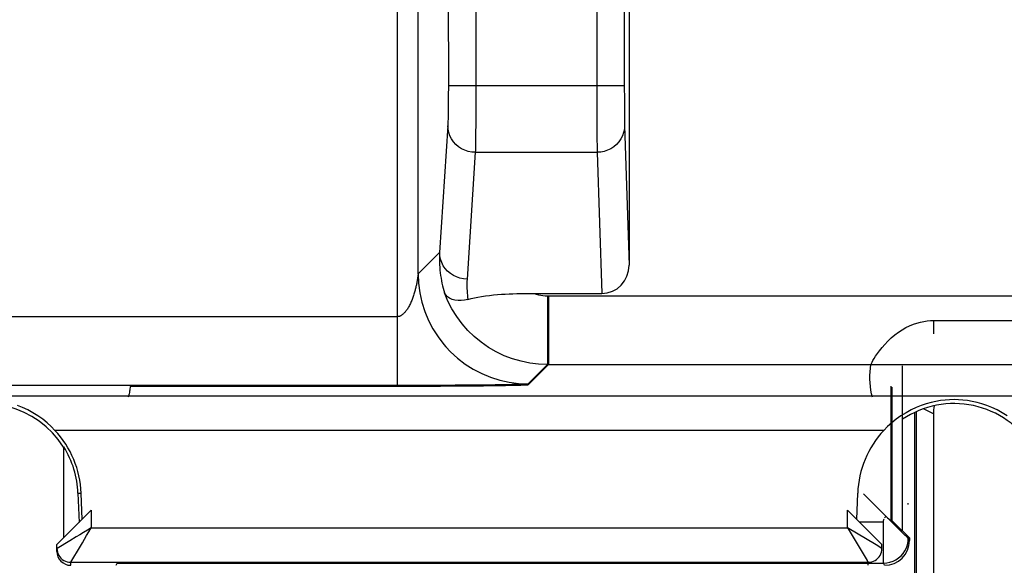
# Model space of a CAD drawing. Units: millimetres. Extents: x -40.4 to -18.1, y 76.8 to 129.4.
# Drawn here: x -32.8 to -25.6, y 81.4 to 85.4 of the extents above; entities that cross this region are included whole.
import ezdxf

# ---------------------------------------------------------------- set-up
doc = ezdxf.new("R2010")
doc.units = ezdxf.units.MM
doc.header["$LTSCALE"] = 23.1
for name, color, linetype in [('ASSI', 7, 'CONTINUOUS'), ('DRAFT', 7, 'CONTINUOUS'), ('RACCORDO', 7, 'CONTINUOUS')]:
    doc.layers.add(name, color=color, linetype=linetype)

msp = doc.modelspace()

# ---------------------------------------------------------------- linework, layer by layer
at = {"layer": 'ASSI', "color": 250, "linetype": 'CONTINUOUS'}
for p, q in [((-28.9483, 83.3596), (-21.4061, 83.3596)), ((-28.9483, 83.3596), (-28.9483, 82.8597)), ((-26.1484, 83.179), (-25.4484, 83.179)), ((-26.1484, 83.179), (-26.1484, 83.0832)), ((-28.9483, 82.8597), (-29.096, 82.712)), ((-28.9483, 82.8597), (-26.6034, 82.8597)), ((-30.0233, 82.7008), (-31.9902, 82.7008)), ((-29.8571, 82.701), (-30.0233, 82.7008)), ((-29.7332, 82.7013), (-29.8571, 82.701)), ((-29.6275, 82.7018), (-29.7332, 82.7013)), ((-29.5197, 82.7025), (-29.6275, 82.7018)), ((-29.4217, 82.7034), (-29.5197, 82.7025)), ((-29.3352, 82.7045), (-29.4217, 82.7034)), ((-29.2617, 82.7057), (-29.3352, 82.7045)), ((-29.2132, 82.7067), (-29.2617, 82.7057)), ((-29.174, 82.7076), (-29.2132, 82.7067)), ((-29.1506, 82.7084), (-29.174, 82.7076)), ((-29.1377, 82.7088), (-29.1506, 82.7084)), ((-29.1269, 82.7093), (-29.1377, 82.7088)), ((-29.1179, 82.7097), (-29.1269, 82.7093)), ((-26.6892, 81.717), (-26.5123, 81.717)), ((-26.5123, 81.6412), (-26.5123, 81.717)), ((-26.512, 81.5123), (-26.5123, 81.6412)), ((-26.3234, 81.5812), (-26.3313, 81.5975)), ((-26.5117, 81.4427), (-26.512, 81.5123)), ((-26.5115, 81.4265), (-26.5117, 81.4427)), ((-26.5114, 81.4209), (-26.5115, 81.4265)), ((-32.0934, 81.4012), (-32.0855, 81.417)), ((-32.0855, 81.417), (-26.5113, 81.417)), ((-26.5113, 81.417), (-26.4878, 81.4185)), ((-26.5034, 81.4012), (-26.5113, 81.417))]:
    msp.add_line(p, q, dxfattribs=at)
at = {"layer": 'ASSI', "color": 7, "linetype": 'CONTINUOUS'}
for p, q in [((-26.3752, 82.8503), (-26.3752, 81.6505)), ((-26.4572, 82.7027), (-26.4572, 81.7226)), ((-26.4502, 82.6959), (-26.4502, 81.7255)), ((-26.1484, 82.5012), (-26.1484, 80.5917)), ((-26.4415, 81.7047), (-26.6572, 81.9201)), ((-26.3313, 81.8434), (-26.3318, 81.8514)), ((-26.5093, 81.7333), (-26.508, 81.7364)), ((-26.508, 81.7364), (-26.5079, 81.7367)), ((-26.4502, 81.7255), (-26.3752, 81.6505)), ((-26.3978, 81.6613), (-26.4415, 81.7047)), ((-26.3688, 81.6328), (-26.3978, 81.6613)), ((-26.3734, 81.6512), (-26.3234, 81.6012)), ((-26.3533, 81.6178), (-26.3688, 81.6328)), ((-26.3469, 81.6116), (-26.3533, 81.6178)), ((-26.3421, 81.607), (-26.3469, 81.6116)), ((-26.3396, 81.6047), (-26.3421, 81.607)), ((-26.3377, 81.6029), (-26.3396, 81.6047)), ((-26.3361, 81.6014), (-26.3377, 81.6029)), ((-26.3234, 81.6012), (-26.3313, 81.5975)), ((-26.3234, 81.6012), (-26.3234, 81.5812))]:
    msp.add_line(p, q, dxfattribs=at)
at = {"layer": 'ASSI', "color": 250, "linetype": 'CONTINUOUS'}
for points in [[(-26.6034, 82.8597), (-26.6024, 82.8621), (-26.5995, 82.8678), (-26.5948, 82.8766), (-26.5881, 82.8883), (-26.5796, 82.9028), (-26.5688, 82.9197), (-26.5557, 82.939), (-26.5403, 82.9603), (-26.5226, 82.9828), (-26.5022, 83.0062), (-26.4795, 83.0302), (-26.4554, 83.0533), (-26.4297, 83.0748), (-26.4027, 83.0949), (-26.3755, 83.1128), (-26.3485, 83.1283), (-26.3214, 83.1413), (-26.2947, 83.1522), (-26.2686, 83.1612), (-26.243, 83.1679), (-26.2182, 83.173), (-26.1942, 83.1767), (-26.1709, 83.1787), (-26.1484, 83.179)], [(-26.5927, 82.622), (-26.5984, 82.6478), (-26.603, 82.6738), (-26.6065, 82.7), (-26.6089, 82.7265), (-26.6101, 82.7531), (-26.6102, 82.7798), (-26.6091, 82.8064), (-26.6068, 82.833), (-26.6034, 82.8597)], [(-29.096, 82.712), (-29.0963, 82.7118), (-29.097, 82.7116), (-29.0979, 82.7114), (-29.0992, 82.7112), (-29.1008, 82.711), (-29.1028, 82.7108), (-29.105, 82.7106), (-29.1077, 82.7104), (-29.1107, 82.7102), (-29.1141, 82.7099), (-29.1179, 82.7097)], [(-31.9902, 82.7008), (-31.9912, 82.692), (-31.9924, 82.6832), (-31.9937, 82.6744), (-31.9951, 82.6656), (-31.9967, 82.6568), (-31.9984, 82.6481), (-32.0002, 82.6394), (-32.0021, 82.6307), (-32.0042, 82.622)], [(-26.4878, 81.4185), (-26.4647, 81.4231), (-26.4424, 81.4307), (-26.4213, 81.4411), (-26.4017, 81.4542), (-26.384, 81.4697), (-26.3685, 81.4874), (-26.3554, 81.507), (-26.345, 81.5281), (-26.3374, 81.5504), (-26.3328, 81.5735), (-26.3313, 81.597)], [(-26.5113, 81.417), (-26.5114, 81.4176), (-26.5114, 81.419), (-26.5114, 81.4209)]]:
    msp.add_lwpolyline(points, dxfattribs=at)
at = {"layer": 'ASSI', "color": 7, "linetype": 'CONTINUOUS'}
for points in [[(-26.5123, 81.717), (-26.5125, 81.721), (-26.5117, 81.7257), (-26.5101, 81.7311), (-26.5093, 81.7333)], [(-26.5039, 81.7452), (-26.4999, 81.7516), (-26.4967, 81.7543), (-26.4936, 81.7549), (-26.4905, 81.7535)], [(-26.3308, 81.5975), (-26.3311, 81.5977), (-26.3312, 81.5978), (-26.3314, 81.5979), (-26.3314, 81.5979), (-26.3314, 81.5979), (-26.3314, 81.5979), (-26.3315, 81.5979), (-26.3315, 81.5979), (-26.3315, 81.5979), (-26.3316, 81.5979), (-26.3316, 81.5979), (-26.3317, 81.5979), (-26.3317, 81.5979), (-26.3318, 81.5979), (-26.3319, 81.5979), (-26.332, 81.598), (-26.3321, 81.5981), (-26.3322, 81.5981), (-26.3323, 81.5982), (-26.3325, 81.5984), (-26.3327, 81.5985), (-26.333, 81.5987), (-26.3332, 81.5989), (-26.3336, 81.5992), (-26.3339, 81.5995), (-26.3344, 81.5999), (-26.3349, 81.6003), (-26.3354, 81.6009), (-26.3361, 81.6014)]]:
    msp.add_lwpolyline(points, dxfattribs=at)
for centre, major_axis, ratio, start_param, end_param in [((-26.6572, 81.9226), (-0.2, 0.2), 0.006171, -3.942541, -3.144148), ((-26.5034, 81.5812), (-0.0805, 0.161), 0.99981, -3.605134, -2.03449)]:
    msp.add_ellipse(centre, major_axis=major_axis, ratio=ratio, start_param=start_param, end_param=end_param, dxfattribs=at)
at = {"layer": 'DRAFT', "color": 7, "linetype": 'CONTINUOUS'}
for p, q in [((-32.4734, 81.6012), (-32.4734, 82.2614)), ((-32.3703, 81.9249), (-32.3629, 81.7117))]:
    msp.add_line(p, q, dxfattribs=at)
at = {"layer": 'DRAFT', "color": 250, "linetype": 'CONTINUOUS'}
msp.add_line((-32.3703, 81.9249), (-32.3477, 81.9257), dxfattribs=at)
at = {"layer": 'DRAFT', "color": 7, "linetype": 'CONTINUOUS'}
for centre, radius, start, end in [((-33.0484, 81.9012), 0.675, 32.05804, 118.7891), ((-25.9984, 81.9012), 0.675, 32.05804, 123.76444), ((-33.0484, 81.9012), 0.6785, 2, 32.06257)]:
    msp.add_arc(centre, radius, start, end, dxfattribs=at)
at = {"layer": 'RACCORDO', "color": 250, "linetype": 'CONTINUOUS'}
for p, q in [((-30.0458, 82.7078), (-30.0458, 95.4038)), ((-29.8958, 83.5189), (-29.8958, 95.2538)), ((-28.5963, 87.9735), (-28.5967, 84.8849)), ((-29.6768, 87.7737), (-29.6767, 84.8849)), ((-29.4767, 87.7646), (-29.4767, 84.8849)), ((-29.6767, 84.8849), (-29.6768, 84.8092)), ((-28.3967, 84.8849), (-29.6767, 84.8849)), ((-29.4767, 84.8849), (-29.4769, 84.7588)), ((-28.5967, 84.8849), (-28.5964, 84.6768)), ((-28.3967, 84.8849), (-28.3965, 84.7835)), ((-29.6768, 84.8092), (-29.6771, 84.7622)), ((-29.6776, 84.7182), (-29.6781, 84.678)), ((-29.6771, 84.7622), (-29.6776, 84.7182)), ((-29.4769, 84.7588), (-29.4772, 84.6805)), ((-28.3965, 84.7835), (-28.3959, 84.6757)), ((-29.4772, 84.6805), (-29.4776, 84.6071)), ((-28.5964, 84.6768), (-28.5958, 84.5062)), ((-28.3959, 84.6757), (-28.3954, 84.6266)), ((-29.6806, 84.5951), (-29.7406, 83.6742)), ((-29.4776, 84.6071), (-29.4782, 84.5402)), ((-28.3954, 84.6266), (-28.395, 84.6036)), ((-28.395, 84.6036), (-28.3947, 84.5951)), ((-28.3947, 84.5951), (-28.3618, 83.5824)), ((-29.4782, 84.5402), (-29.4789, 84.4814)), ((-28.5958, 84.5062), (-28.5952, 84.4333)), ((-28.5952, 84.4333), (-28.5947, 84.4019)), ((-29.4806, 84.4019), (-29.5406, 83.481)), ((-29.4806, 84.4019), (-28.5947, 84.4019)), ((-28.5947, 84.4019), (-28.5613, 83.3758)), ((-29.7406, 83.6742), (-29.8958, 83.5189)), ((-29.8977, 83.506), (-29.8988, 83.4983)), ((-29.8958, 83.5189), (-29.893, 83.4521)), ((-29.901, 83.4844), (-29.9024, 83.476)), ((-29.8998, 83.4918), (-29.901, 83.4844)), ((-29.8988, 83.4983), (-29.8998, 83.4918)), ((-28.9553, 83.3596), (-21.4061, 83.3596)), ((-28.9553, 83.3596), (-28.9553, 82.8597)), ((-37.2533, 83.2078), (-30.0458, 83.2078)), ((-28.9553, 82.8597), (-29.096, 82.719)), ((-28.9553, 82.8597), (-21.4061, 82.8597)), ((-29.2617, 82.7127), (-29.3352, 82.7115)), ((-29.2132, 82.7136), (-29.2617, 82.7127)), ((-29.174, 82.7146), (-29.2132, 82.7136)), ((-29.1506, 82.7153), (-29.174, 82.7146)), ((-29.1377, 82.7158), (-29.1506, 82.7153)), ((-29.1269, 82.7163), (-29.1377, 82.7158)), ((-29.1179, 82.7167), (-29.1269, 82.7163)), ((-30.0233, 82.7078), (-37.2533, 82.7078)), ((-29.8571, 82.708), (-30.0233, 82.7078)), ((-29.7332, 82.7083), (-29.8571, 82.708)), ((-29.6275, 82.7088), (-29.7332, 82.7083)), ((-29.5197, 82.7095), (-29.6275, 82.7088)), ((-29.4217, 82.7104), (-29.5197, 82.7095)), ((-29.3352, 82.7115), (-29.4217, 82.7104)), ((-37.2846, 82.6317), (-21.5175, 82.6317)), ((-26.2836, 81.0467), (-26.2836, 82.5127)), ((-26.2716, 81.0467), (-26.2716, 82.5182)), ((-26.1484, 82.5012), (-26.222, 82.538)), ((-26.5091, 82.3817), (-32.5378, 82.3817)), ((-32.2734, 81.8012), (-32.2734, 81.6731)), ((-26.7734, 81.6731), (-26.7734, 81.8012)), ((-32.2734, 81.6731), (-26.7734, 81.6731)), ((-26.5662, 81.5488), (-26.7734, 81.6731)), ((-26.7734, 81.6731), (-26.7624, 81.6548)), ((-26.7624, 81.6548), (-26.6315, 81.4365)), ((-32.4293, 81.5795), (-32.5223, 81.5237)), ((-32.3831, 81.6073), (-32.4293, 81.5795)), ((-32.5223, 81.5237), (-32.5234, 81.5231)), ((-26.5234, 81.5231), (-26.5662, 81.5488)), ((-32.4234, 81.4231), (-26.6234, 81.4231)), ((-32.4234, 81.4012), (-32.4234, 81.4231)), ((-26.6234, 81.4012), (-26.6234, 81.4231))]:
    msp.add_line(p, q, dxfattribs=at)
at = {"layer": 'RACCORDO', "color": 7, "linetype": 'CONTINUOUS'}
for p, q in [((-28.3618, 89.02), (-28.3618, 83.5824)), ((-28.3967, 87.7175), (-28.3967, 84.8849)), ((-32.341, 81.7337), (-32.3477, 81.9257)), ((-26.7059, 81.7337), (-26.6992, 81.9257)), ((-32.5234, 81.5512), (-32.2734, 81.8012)), ((-26.7734, 81.8012), (-26.5234, 81.5512)), ((-32.5234, 81.5012), (-32.5234, 81.5512)), ((-32.5234, 81.523), (-32.5226, 81.51)), ((-26.5234, 81.523), (-26.5234, 81.5512))]:
    msp.add_line(p, q, dxfattribs=at)
at = {"layer": 'RACCORDO', "color": 250, "linetype": 'CONTINUOUS'}
for points in [[(-29.6781, 84.678), (-29.6788, 84.6428), (-29.6792, 84.6277), (-29.6796, 84.6149), (-29.6801, 84.604), (-29.6806, 84.5951)], [(-29.4806, 84.4019), (-29.5066, 84.4037), (-29.5322, 84.4087), (-29.5569, 84.4169), (-29.5803, 84.4281), (-29.602, 84.4421), (-29.6217, 84.4588), (-29.6389, 84.4778), (-29.6535, 84.4987), (-29.6651, 84.5214), (-29.6736, 84.5452), (-29.6787, 84.5699), (-29.6806, 84.5951)], [(-28.3947, 84.5951), (-28.3965, 84.5699), (-28.4017, 84.5452), (-28.4101, 84.5213), (-28.4217, 84.4986), (-28.4362, 84.4776), (-28.4535, 84.4586), (-28.4731, 84.442), (-28.4949, 84.4279), (-28.5183, 84.4167), (-28.5431, 84.4086), (-28.5687, 84.4036), (-28.5947, 84.4019)], [(-29.4789, 84.4814), (-29.4797, 84.4345), (-29.4801, 84.4162), (-29.4806, 84.4019)], [(-29.7406, 83.6742), (-29.7414, 83.6514), (-29.7416, 83.6292), (-29.7413, 83.6074), (-29.7405, 83.5861), (-29.7392, 83.5654), (-29.7375, 83.545), (-29.7353, 83.5252), (-29.7327, 83.5058), (-29.7298, 83.4868), (-29.7264, 83.4682), (-29.7228, 83.45), (-29.7188, 83.4322), (-29.7145, 83.4148), (-29.7099, 83.3977), (-29.705, 83.3811)], [(-29.5406, 83.481), (-29.5666, 83.4827), (-29.5922, 83.4877), (-29.6169, 83.4959), (-29.6403, 83.5071), (-29.662, 83.5212), (-29.6817, 83.5379), (-29.6989, 83.5568), (-29.7135, 83.5778), (-29.7251, 83.6004), (-29.7335, 83.6243), (-29.7387, 83.649), (-29.7406, 83.6742)], [(-29.8958, 83.5189), (-29.8959, 83.5186), (-29.8977, 83.506)], [(-29.9024, 83.476), (-29.904, 83.4665), (-29.9049, 83.4615), (-29.9059, 83.4561), (-29.907, 83.4506), (-29.9081, 83.4448), (-29.9093, 83.4388), (-29.9106, 83.4326), (-29.912, 83.4262), (-29.9135, 83.4197), (-29.9151, 83.413), (-29.9168, 83.4061), (-29.9186, 83.3991), (-29.9205, 83.392), (-29.9225, 83.3848), (-29.9246, 83.3774), (-29.9268, 83.3701), (-29.9291, 83.3626), (-29.9316, 83.3551)], [(-29.5406, 83.481), (-29.5415, 83.463), (-29.5419, 83.4455), (-29.542, 83.4283), (-29.5416, 83.4116), (-29.5408, 83.3953), (-29.5396, 83.3793), (-29.5382, 83.3637), (-29.5363, 83.3485), (-29.5341, 83.3336)], [(-28.9553, 82.8597), (-29.02, 82.8623), (-29.0842, 82.8702), (-29.1476, 82.8832), (-29.2097, 82.9013), (-29.2702, 82.9243), (-29.3286, 82.9522), (-29.3846, 82.9847), (-29.4378, 83.0217), (-29.4878, 83.0629), (-29.5344, 83.108), (-29.5772, 83.1567), (-29.6159, 83.2088), (-29.6503, 83.2638), (-29.68, 83.3213), (-29.705, 83.3811)], [(-29.0525, 83.3758), (-29.0369, 83.3709), (-29.0211, 83.3669), (-29.005, 83.3638), (-28.9887, 83.3615), (-28.9721, 83.3601), (-28.9553, 83.3596)], [(-29.9316, 83.3551), (-29.9342, 83.3476), (-29.9369, 83.34), (-29.9397, 83.3325), (-29.9427, 83.3249), (-29.9459, 83.3174), (-29.9491, 83.3099), (-29.9526, 83.3024), (-29.9561, 83.2951), (-29.9598, 83.288), (-29.9635, 83.2811), (-29.9673, 83.2745), (-29.9711, 83.2683), (-29.9749, 83.2624), (-29.9787, 83.2568), (-29.9825, 83.2516), (-29.9862, 83.2468), (-29.9898, 83.2424), (-29.9934, 83.2383), (-29.9969, 83.2345), (-30.0002, 83.2311), (-30.0036, 83.228), (-30.0068, 83.2251), (-30.01, 83.2225), (-30.0131, 83.2202), (-30.0162, 83.2181), (-30.0191, 83.2162), (-30.022, 83.2145), (-30.0248, 83.2131), (-30.0275, 83.2118), (-30.0302, 83.2108), (-30.0328, 83.2099), (-30.0354, 83.2091), (-30.038, 83.2085), (-30.0406, 83.2081), (-30.0432, 83.2078), (-30.0458, 83.2078)], [(-29.6954, 82.9894), (-29.6615, 82.9533), (-29.61, 82.9062), (-29.5547, 82.8637), (-29.4958, 82.8262), (-29.434, 82.794), (-29.3695, 82.7673), (-29.303, 82.7463), (-29.2348, 82.7312), (-29.1657, 82.722), (-29.096, 82.719)], [(-29.096, 82.719), (-29.0963, 82.7188), (-29.097, 82.7186), (-29.0979, 82.7184), (-29.0992, 82.7182), (-29.1008, 82.718), (-29.1028, 82.7178), (-29.105, 82.7176), (-29.1077, 82.7173), (-29.1107, 82.7171), (-29.1141, 82.7169), (-29.1179, 82.7167)], [(-32.2734, 81.6731), (-32.3022, 81.6555), (-32.3303, 81.6387), (-32.3574, 81.6227), (-32.3831, 81.6073)], [(-32.3528, 81.5407), (-32.3384, 81.5646), (-32.3232, 81.5901), (-32.3074, 81.6168), (-32.2908, 81.6446), (-32.2734, 81.6731)], [(-32.4234, 81.4231), (-32.4225, 81.4246), (-32.3528, 81.5407)], [(-26.6315, 81.4365), (-26.6295, 81.4332), (-26.6265, 81.4283)], [(-26.6265, 81.4283), (-26.6255, 81.4265), (-26.6246, 81.4251), (-26.624, 81.4241), (-26.6236, 81.4234), (-26.6234, 81.4231)]]:
    msp.add_lwpolyline(points, dxfattribs=at)
at = {"layer": 'RACCORDO', "color": 7, "linetype": 'CONTINUOUS'}
for points in [[(-29.893, 83.4521), (-29.8837, 83.38), (-29.8685, 83.3119), (-29.8475, 83.2453), (-29.8208, 83.1809), (-29.7886, 83.119), (-29.7511, 83.0601), (-29.7086, 83.0048), (-29.6954, 82.9894)], [(-29.5341, 83.3336), (-29.5585, 83.3278), (-29.5827, 83.3249), (-29.6063, 83.3248), (-29.6287, 83.3276), (-29.6494, 83.3332), (-29.6678, 83.3417), (-29.6836, 83.3527), (-29.6961, 83.3659), (-29.705, 83.3811)], [(-29.5341, 83.3336), (-29.511, 83.3397), (-29.4867, 83.3453), (-29.4613, 83.3504), (-29.4345, 83.355), (-29.4065, 83.359), (-29.3781, 83.3626), (-29.3493, 83.3656), (-29.3201, 83.3681), (-29.2912, 83.3702), (-29.2627, 83.3718), (-29.2344, 83.3731), (-29.2066, 83.3741), (-29.1796, 83.3748), (-29.1532, 83.3752)], [(-29.1532, 83.3752), (-29.1018, 83.3758), (-29.0769, 83.3759), (-28.5613, 83.3758)], [(-25.6118, 82.4866), (-25.6487, 82.5096), (-25.6858, 82.5298), (-25.7227, 82.5472), (-25.7598, 82.562), (-25.7962, 82.5742), (-25.8316, 82.5841), (-25.8663, 82.5919), (-25.9004, 82.5977), (-25.9336, 82.6016), (-25.9662, 82.604), (-25.9987, 82.6048), (-26.0313, 82.6039), (-26.0639, 82.6015), (-26.0972, 82.5976), (-26.1312, 82.5918), (-26.1658, 82.584), (-26.2011, 82.5741), (-26.2373, 82.562), (-26.274, 82.5472), (-26.3108, 82.5299), (-26.3479, 82.5097), (-26.3849, 82.4867), (-26.4197, 82.462), (-26.4517, 82.4363), (-26.4815, 82.4094), (-26.5091, 82.3817)], [(-32.5377, 82.3817), (-32.5653, 82.4094), (-32.5951, 82.4362), (-32.627, 82.4619), (-32.6618, 82.4866), (-32.6987, 82.5096), (-32.7358, 82.5298), (-32.7727, 82.5472), (-32.8098, 82.562)], [(-32.5226, 81.51), (-32.52, 81.4972), (-32.5158, 81.4848), (-32.51, 81.4731)], [(-26.6234, 81.4231), (-26.6104, 81.4239), (-26.5975, 81.4265), (-26.5852, 81.4307), (-26.5734, 81.4365), (-26.5625, 81.4437), (-26.5527, 81.4524), (-26.5441, 81.4622), (-26.5368, 81.4731), (-26.531, 81.4848), (-26.5268, 81.4972), (-26.5243, 81.51), (-26.5234, 81.523)], [(-32.51, 81.4731), (-32.5028, 81.4622), (-32.4941, 81.4524), (-32.4843, 81.4437), (-32.4734, 81.4365), (-32.4617, 81.4307), (-32.4493, 81.4265), (-32.4365, 81.4239), (-32.4234, 81.4231)]]:
    msp.add_lwpolyline(points, dxfattribs=at)
for centre, start, end in [((-33.0484, 81.9012), 2, 43.25784), ((-25.9984, 81.9012), 136.74216, 178)]:
    msp.add_arc(centre, 0.7012, start, end, dxfattribs=at)
for centre, major_axis, ratio, start_param, end_param in [((-28.5618, 83.5829), (-0.0067, 0.207), 0.965892, -3.173041, -1.604503), ((-25.8484, 82.5012), (-0.2684, 0.1342), 0.99981, 0.264548, 0.463541), ((-32.4234, 81.5012), (0, 0.1), 0.999848, 1.570796, 3.141593)]:
    msp.add_ellipse(centre, major_axis=major_axis, ratio=ratio, start_param=start_param, end_param=end_param, dxfattribs=at)

doc.saveas('drawing.dxf')
